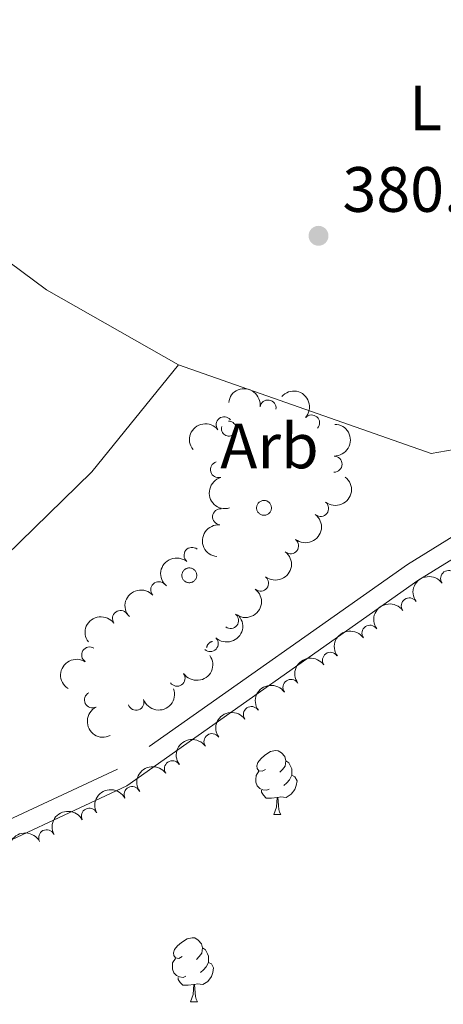
# Model space of a CAD drawing. Units: metres. Extents: x 634371 to 638884, y 708724 to 711781.
# Drawn here: x 635422 to 635489, y 710656 to 710810 of the extents above; entities that cross this region are included whole.
import ezdxf
from ezdxf.enums import TextEntityAlignment as Align

# ---------------------------------------------------------------- set-up
doc = ezdxf.new("R2010")
doc.units = ezdxf.units.M
doc.header["$MEASUREMENT"] = 0
doc.linetypes.add('DGN Style 3', pattern=[69.24730618715598, 49.46236156225427, -19.78494462490171])
for name, color, linetype, lineweight in [('Carátula', 7, 'Continuous', 5), ('Elementos auxiliares', 7, 'Continuous', 5), ('Entidades rústicas y varios', 7, 'Continuous', 5), ('Relieve y altimetría', 7, 'Continuous', 5), ('Textos de rotulación', 7, 'Continuous', 5), ('Viales y ferrocarril', 7, 'Continuous', 5)]:
    doc.layers.add(name, color=color, linetype=linetype, lineweight=lineweight)
doc.styles.add('Style-arial', font='arial.shx', dxfattribs={"bigfont": 'arialbig.shx'})
doc.styles.add('Style-Arial Narrow', font='txt')

# ---------------------------------------------------------------- blocks, each defined once
blk = doc.blocks.new('5PATER')
at = {"layer": 'Relieve y altimetría', "linetype": 'Continuous', "lineweight": 5}
h = blk.add_hatch(color=250, dxfattribs=at)
edge = h.paths.add_edge_path()
edge.add_ellipse((0, 0), major_axis=(-1.095731442945027, -1.110710700472634), ratio=0.9994222409660319, start_angle=0, end_angle=360)

msp = doc.modelspace()

# ---------------------------------------------------------------- linework, layer by layer
at = {"layer": 'Carátula', "color": 7, "linetype": 'Continuous', "lineweight": 5}
msp.add_3dface([(634429.52, 708724.0800000001), (638883.6499999999, 708811.78), (638825.19, 711781.22), (634371.05, 711693.52)], dxfattribs=at)
at = {"layer": 'Elementos auxiliares', "color": 250, "linetype": 'Continuous', "lineweight": 5}
msp.add_3dface([(635294.99, 709135.04), (635250.02, 711448.4199999999), (638671.5800000001, 711515.78), (638717.6799999999, 709202.4299999999)], dxfattribs=at)
at = {"layer": 'Entidades rústicas y varios', "color": 92, "linetype": 'Continuous', "lineweight": 5}
for p, q in [((635462.28, 710685.4299999999), (635463.3999999999, 710685.4299999999)), ((635449.23, 710656.1499999999), (635450.3500000001, 710656.1499999999))]:
    msp.add_line(p, q, dxfattribs=at)
at = {"layer": 'Entidades rústicas y varios', "color": 92, "linetype": 'Continuous', "lineweight": 5, "elevation": 380.43, "flags": 128}
for points in [[(635447.3700000001, 710755.8500000001), (635486.9099999999, 710741.97), (635491.7, 710742.76), (635496.8, 710746.05), (635546.69, 710790.5), (635545.9199999999, 710793.8600000001), (635543.8999999999, 710797.3800000001), (635540.97, 710799.03)], [(635395.51, 710701.77), (635433.79, 710739.0700000001), (635447.3700000001, 710755.8500000001)]]:
    msp.add_lwpolyline(points, dxfattribs=at)
at = {"layer": 'Entidades rústicas y varios', "color": 92, "linetype": 'Continuous', "lineweight": 5, "flags": 128}
for points in [[(635454.1200000001, 710746.1699999999), (635454.0800000001, 710745.99), (635454.0700000001, 710745.8), (635454.1000000001, 710745.6100000001), (635454.1499999999, 710745.4299999999), (635454.23, 710745.26), (635454.3400000001, 710745.1000000001), (635454.47, 710744.97), (635454.6200000001, 710744.8500000001), (635454.79, 710744.76), (635454.97, 710744.71), (635455.1499999999, 710744.6799999999), (635455.3400000001, 710744.6799999999), (635455.53, 710744.71), (635455.71, 710744.77), (635455.8700000001, 710744.8600000001), (635456.02, 710744.98), (635456.1499999999, 710745.1200000001), (635456.26, 710745.28), (635456.3300000001, 710745.45), (635456.3800000001, 710745.6400000001), (635456.3999999999, 710745.8200000001), (635456.3800000001, 710746.01), (635456.3400000001, 710746.2), (635456.27, 710746.3700000001), (635456.1699999999, 710746.53), (635456.04, 710746.6699999999), (635455.8899999999, 710746.79), (635455.73, 710746.8900000001), (635455.55, 710746.95), (635455.3700000001, 710746.99), (635455.1799999999, 710747)], [(635452.7, 710712.55), (635452.6499999999, 710712.54), (635452.6100000001, 710712.53), (635452.56, 710712.52), (635452.52, 710712.5), (635452.48, 710712.49), (635452.4299999999, 710712.47), (635452.3899999999, 710712.45), (635452.3500000001, 710712.4299999999), (635452.31, 710712.3999999999), (635452.27, 710712.3800000001), (635452.23, 710712.3500000001), (635452.2, 710712.3200000001), (635452.1599999999, 710712.29), (635452.1300000001, 710712.26), (635452.0900000001, 710712.23), (635452.06, 710712.2), (635452.03, 710712.1599999999), (635452, 710712.1300000001), (635451.97, 710712.0900000001), (635451.95, 710712.05), (635451.9199999999, 710712.01), (635451.8999999999, 710711.97), (635451.8800000001, 710711.9299999999), (635451.8600000001, 710711.8900000001), (635451.8400000001, 710711.8500000001), (635451.8200000001, 710711.81), (635451.81, 710711.76), (635451.79, 710711.72), (635451.78, 710711.6699999999), (635451.77, 710711.6300000001), (635451.76, 710711.5800000001)], [(635460.98, 710692.49), (635460.45, 710692.22), (635459.9199999999, 710692.28), (635459.6499999999, 710692.6499999999), (635459.6000000001, 710693.0800000001), (635459.76, 710693.6000000001), (635460.24, 710694.19), (635460.8700000001, 710694.72), (635461.77, 710695.3), (635462.52, 710695.46), (635462.94, 710695.4099999999), (635463.47, 710695.1000000001), (635464, 710694.51), (635464.1599999999, 710693.8700000001), (635464.05, 710693.02), (635463.6300000001, 710692.49), (635463.21, 710692.06)], [(635464.1599999999, 710693.8700000001), (635464.6399999999, 710693.56), (635464.95, 710692.9199999999), (635465.1100000001, 710692.6000000001), (635465.1100000001, 710692.02), (635465.1100000001, 710691.5900000001), (635464.74, 710690.8999999999), (635464.3200000001, 710690.4199999999), (635463.8400000001, 710690)], [(635461.56, 710689.4099999999), (635461.1399999999, 710689.25), (635460.55, 710689.31), (635460.0800000001, 710689.52), (635459.6499999999, 710689.94), (635459.44, 710690.53), (635459.44, 710690.95), (635459.49, 710691.54), (635459.9199999999, 710692.22)], [(635465.1100000001, 710691.5900000001), (635465.5700000001, 710691.3400000001), (635465.9099999999, 710690.72), (635465.8, 710690), (635465.5900000001, 710689.3600000001), (635465.01, 710688.6200000001), (635464.21, 710688.1400000001), (635463.3600000001, 710688.24), (635462.9299999999, 710688.1200000001)], [(635462.8200000001, 710688.1200000001), (635461.9299999999, 710688.03), (635461.0900000001, 710688.03), (635460.6599999999, 710688.46), (635460.3400000001, 710688.94), (635460.3400000001, 710689.25)], [(635462.28, 710685.4299999999), (635462.71, 710686.5900000001), (635462.8200000001, 710688.1200000001), (635462.9299999999, 710688.1200000001), (635462.97, 710687.53), (635463, 710686.8400000001), (635463.0700000001, 710686.23), (635463.19, 710685.8300000001), (635463.3999999999, 710685.4299999999)], [(635447.9299999999, 710663.21), (635447.3999999999, 710662.94), (635446.8700000001, 710663), (635446.6000000001, 710663.3700000001), (635446.55, 710663.79), (635446.71, 710664.31), (635447.19, 710664.9099999999), (635447.8200000001, 710665.44), (635448.72, 710666.02), (635449.47, 710666.1799999999), (635449.8899999999, 710666.1300000001), (635450.4199999999, 710665.81), (635450.95, 710665.23), (635451.1100000001, 710664.5900000001), (635451, 710663.74), (635450.5800000001, 710663.21), (635450.1599999999, 710662.78)], [(635451.1100000001, 710664.5900000001), (635451.5900000001, 710664.27), (635451.8999999999, 710663.6300000001), (635452.06, 710663.31), (635452.06, 710662.73), (635452.06, 710662.31), (635451.69, 710661.6200000001), (635451.27, 710661.1400000001), (635450.79, 710660.72)], [(635448.51, 710660.1300000001), (635448.0900000001, 710659.97), (635447.5, 710660.03), (635447.03, 710660.24), (635446.6000000001, 710660.6599999999), (635446.3899999999, 710661.25), (635446.3899999999, 710661.6699999999), (635446.44, 710662.25), (635446.8700000001, 710662.94)], [(635452.06, 710662.31), (635452.52, 710662.06), (635452.8600000001, 710661.44), (635452.75, 710660.72), (635452.54, 710660.0800000001), (635451.96, 710659.3400000001), (635451.1599999999, 710658.8600000001), (635450.31, 710658.96), (635449.8800000001, 710658.8300000001)], [(635449.77, 710658.8300000001), (635448.8800000001, 710658.75), (635448.04, 710658.75), (635447.6100000001, 710659.1799999999), (635447.29, 710659.6499999999), (635447.29, 710659.97)], [(635449.23, 710656.1499999999), (635449.6599999999, 710657.31), (635449.77, 710658.8300000001), (635449.8800000001, 710658.8300000001), (635449.9199999999, 710658.25), (635449.95, 710657.56), (635450.02, 710656.95), (635450.1399999999, 710656.55), (635450.3500000001, 710656.1499999999)]]:
    msp.add_lwpolyline(points, dxfattribs=at)
for points in [[(635459.6599999999, 710733.8600000001), (635459.7, 710733.97), (635459.76, 710734.0700000001), (635459.8300000001, 710734.1599999999), (635459.8999999999, 710734.25), (635459.99, 710734.3300000001), (635460.0800000001, 710734.3999999999), (635460.1799999999, 710734.46), (635460.28, 710734.51), (635460.3899999999, 710734.56), (635460.5, 710734.5800000001), (635460.6200000001, 710734.6000000001), (635460.73, 710734.6100000001), (635460.8500000001, 710734.6000000001), (635460.96, 710734.5900000001), (635461.0800000001, 710734.56), (635461.19, 710734.52), (635461.29, 710734.47), (635461.3899999999, 710734.4099999999), (635461.48, 710734.3400000001), (635461.5700000001, 710734.27), (635461.6399999999, 710734.1799999999), (635461.71, 710734.0900000001), (635461.77, 710733.99), (635461.8200000001, 710733.8800000001), (635461.8600000001, 710733.77), (635461.8800000001, 710733.6599999999), (635461.8999999999, 710733.54), (635461.8999999999, 710733.4299999999), (635461.8999999999, 710733.31), (635461.8800000001, 710733.2), (635461.8500000001, 710733.0900000001), (635461.8, 710732.98), (635461.75, 710732.8700000001), (635461.69, 710732.78), (635461.6200000001, 710732.69), (635461.54, 710732.6000000001), (635461.45, 710732.53), (635461.3600000001, 710732.46), (635461.25, 710732.3999999999), (635461.1499999999, 710732.3600000001), (635461.04, 710732.3200000001), (635460.9199999999, 710732.3), (635460.81, 710732.29), (635460.69, 710732.29), (635460.5800000001, 710732.3), (635460.46, 710732.3200000001), (635460.3500000001, 710732.3500000001), (635460.25, 710732.3999999999), (635460.1399999999, 710732.45), (635460.05, 710732.52), (635459.96, 710732.5900000001), (635459.8800000001, 710732.6699999999), (635459.8, 710732.76), (635459.74, 710732.8600000001), (635459.69, 710732.96), (635459.6399999999, 710733.0700000001), (635459.6100000001, 710733.1799999999), (635459.5900000001, 710733.29), (635459.5800000001, 710733.4099999999), (635459.5800000001, 710733.53), (635459.6000000001, 710733.6400000001), (635459.6200000001, 710733.75)], [(635447.96, 710723.3), (635448, 710723.4099999999), (635448.06, 710723.51), (635448.1300000001, 710723.6000000001), (635448.2, 710723.69), (635448.29, 710723.77), (635448.3800000001, 710723.8400000001), (635448.48, 710723.8999999999), (635448.5800000001, 710723.95), (635448.69, 710723.99), (635448.8, 710724.02), (635448.9199999999, 710724.04), (635449.03, 710724.05), (635449.1499999999, 710724.04), (635449.26, 710724.03), (635449.3800000001, 710724), (635449.49, 710723.96), (635449.5900000001, 710723.9099999999), (635449.69, 710723.8500000001), (635449.78, 710723.78), (635449.8700000001, 710723.7), (635449.95, 710723.6200000001), (635450.01, 710723.52), (635450.0700000001, 710723.4199999999), (635450.1200000001, 710723.3200000001), (635450.1599999999, 710723.21), (635450.19, 710723.1000000001), (635450.2, 710722.98), (635450.2, 710722.8700000001), (635450.2, 710722.75), (635450.1799999999, 710722.6400000001), (635450.1499999999, 710722.53), (635450.1100000001, 710722.4199999999), (635450.05, 710722.31), (635449.99, 710722.22), (635449.9199999999, 710722.1200000001), (635449.8400000001, 710722.04), (635449.75, 710721.97), (635449.6599999999, 710721.8999999999), (635449.55, 710721.8400000001), (635449.45, 710721.8), (635449.3400000001, 710721.76), (635449.22, 710721.74), (635449.1100000001, 710721.73), (635448.99, 710721.73), (635448.8800000001, 710721.74), (635448.76, 710721.76), (635448.6499999999, 710721.79), (635448.55, 710721.8400000001), (635448.44, 710721.8900000001), (635448.3500000001, 710721.95), (635448.26, 710722.03), (635448.1799999999, 710722.1100000001), (635448.1000000001, 710722.2), (635448.04, 710722.3), (635447.99, 710722.3999999999), (635447.94, 710722.51), (635447.9099999999, 710722.6200000001), (635447.8899999999, 710722.73), (635447.8800000001, 710722.8500000001), (635447.8800000001, 710722.96), (635447.8999999999, 710723.0800000001), (635447.9199999999, 710723.19)]]:
    msp.add_lwpolyline(points, close=True, dxfattribs=at)
at = {"layer": 'Entidades rústicas y varios', "color": 92, "linetype": 'Continuous', "lineweight": 5}
msp.add_polyline3d([(635447.3700000001, 710755.8500000001, 380.43), (635426.71, 710767.5800000001, 380.43), (635403.6499999999, 710784.6000000001, 380.43), (635395.8800000001, 710790.3600000001, 380.65)], dxfattribs=at)
at = {"layer": 'Entidades rústicas y varios', "color": 92, "linetype": 'Continuous', "lineweight": 5, "extrusion": (-0.1802251198957062, -0.1363453261926368, 0.974129795347623)}
msp.add_arc((-183430.1788945791, 911470.7013305608, -211059.5314863585), 2.516055640060342, 45.36446333574663, 225.9090503451193, dxfattribs=at)
at = {"layer": 'Entidades rústicas y varios', "color": 92, "linetype": 'Continuous', "lineweight": 5, "extrusion": (-0.2255397874119254, -0.0142459155613722, 0.9741297953476231)}
msp.add_arc((-669277.1441151495, 661526.351020563, -153074.715781714), 2.516055640060342, 45.36446333574664, 225.9090503451193, dxfattribs=at)
at = {"layer": 'Entidades rústicas y varios', "color": 92, "linetype": 'Continuous', "lineweight": 5}
for centre, radius, start, end in [((635461.3755934536, 710749.0690625457, 383.62), 1.250091938746999, 352.4615822984816, 171.6751367174771), ((635454.5075528182, 710746.4531434688, 383.62), 1.250091938746999, 38.9543032648853, 218.1678576838807), ((635468.1997843788, 710746.728295143, 383.62), 1.250091938746999, 318.9672703279466, 138.180824746942), ((635471.707024239, 710740.279591956, 383.62), 1.250091938746999, 269.425570636365, 88.63912505536044), ((635453.6138785377, 710739.4221522899, 383.62), 1.250091938746999, 106.5149982998244, 285.7285527188198), ((635469.5999031595, 710733.3508526483, 383.62), 1.250091938746998, 232.2014624482234, 51.41501686721879), ((635453.9431514624, 710732.0474794498, 383.62), 1.250091938746998, 85.06441326308135, 264.2779676820767), ((635464.9039766917, 710727.502923561, 383.62), 1.250091938746998, 232.2014624482234, 51.41501686721879), ((635449.4670110529, 710726.0120606651, 383.62), 1.250091938746999, 50.75947478595977, 229.9730292049552), ((635489.6448403378, 710722.3884944813, 384.7113113558334), 1.250091938746999, 35.80939445896676, 215.0229488779622), ((635444.2594572962, 710720.6359134505, 383.62), 1.250091938746999, 42.82980317102781, 222.0433575900232), ((635460.2080502238, 710721.654994474, 383.62), 1.250091938746998, 232.2014624482234, 51.41501686721879), ((635483.4909623046, 710718.1045477442, 384.8774001999174), 1.250091938746999, 35.80939445896676, 215.0229488779622), ((635438.2661891859, 710716.1351095096, 383.62), 1.250091938746999, 36.63408369774343, 215.8476381167389), ((635455.5121236788, 710715.8070654469, 383.62), 1.250091938746999, 232.2014669462091, 51.4150213652045), ((635477.3313083155, 710713.828651032, 385.04), 1.250091938746999, 35.40575730673034, 214.6193117257258), ((635452.3198602886, 710712.192779151, 383.62), 1.250091938746998, 227.0136469790407, 46.22720139803606), ((635433.4448318349, 710710.4216840947, 383.62), 1.250091938746998, 57.55243807398887, 236.7659924929843), ((635471.1458868214, 710709.5871228944, 385.04), 1.250091938746999, 35.40575730673034, 214.6193117257258), ((635447.1248831437, 710706.7872380491, 383.62), 1.250091938746999, 215.1166573620789, 34.33021178107425), ((635464.9604653276, 710705.3455947565, 385.04), 1.250091938746999, 35.40575730673034, 214.6193117257258), ((635433.8822660472, 710703.3949186481, 383.62), 1.250091938746998, 117.0079781342542, 296.2215325532496), ((635440.6953033321, 710703.0346356654, 383.62), 1.250091938746998, 199.9014974610747, 19.11505188007009), ((635458.7750438335, 710701.104066619, 385.04), 1.250091938746999, 35.40575730673034, 214.6193117257258), ((635452.5896223395, 710696.8625384814, 385.04), 1.250091938746999, 35.40575730673034, 214.6193117257258), ((635446.4042008454, 710692.6210103435, 385.04), 1.250091938746999, 35.40575730673034, 214.6193117257258), ((635440.0899175971, 710688.5923837479, 385.0578485014155), 1.250091938746999, 27.82428320146473, 207.0378376204601), ((635433.4016138432, 710685.2053581288, 385.269154801332), 1.250091938746999, 27.82428320146473, 207.0378376204601), ((635426.7133100894, 710681.8183325098, 385.4804611012486), 1.250091938746999, 27.82428320146473, 207.0378376204601)]:
    msp.add_arc(centre, radius, start, end, dxfattribs=at)
at = {"layer": 'Entidades rústicas y varios', "color": 92, "linetype": 'Continuous', "lineweight": 5, "extrusion": (-0.02518591243054671, -0.2245814142600387, 0.974129795347623)}
msp.add_arc((552282.340989626, 757117.7914201515, -175251.0604265802), 2.516055640060343, 45.36446333574664, 225.9090503451193, dxfattribs=at)
at = {"layer": 'Entidades rústicas y varios', "color": 92, "linetype": 'Continuous', "lineweight": 5, "extrusion": (-0.1571909273649619, 0.1623642638333371, 0.974129795347623)}
msp.add_arc((-950932.0433582354, -66765.28970943997, 15882.32011282042), 2.516055640060343, 45.36446333574663, 225.9090503451192, dxfattribs=at)
at = {"layer": 'Entidades rústicas y varios', "color": 92, "linetype": 'Continuous', "lineweight": 5, "extrusion": (0.1979635212760247, -0.10900268831545, 0.974129795347623)}
msp.add_arc((929097.4163642008, -208217.7839626854, 48698.01208610945), 2.516055640060342, 45.36446333574665, 225.9090503451193, dxfattribs=at)
at = {"layer": 'Entidades rústicas y varios', "color": 92, "linetype": 'Continuous', "lineweight": 5, "extrusion": (-0.02694757824608199, 0.224376847831209, 0.9741297953476229)}
for centre in [(-715688.0620847711, -613507.8765473319, 142721.626927941), (-715682.7023400184, -613502.76601916, 142720.441331892), (-715677.3425952657, -613497.6554909882, 142719.2557358429)]:
    msp.add_arc(centre, 2.516055640060343, 45.36446333574663, 225.9090503451192, dxfattribs=at)
at = {"layer": 'Entidades rústicas y varios', "color": 92, "linetype": 'Continuous', "lineweight": 5, "extrusion": (0.1443891080866338, -0.1738474252957017, 0.9741297953476231)}
msp.add_arc((942935.9833849731, 137185.5679454323, -31432.42366616269), 2.516055640060343, 45.36446333574663, 225.9090503451192, dxfattribs=at)
at = {"layer": 'Entidades rústicas y varios', "color": 92, "linetype": 'Continuous', "lineweight": 5, "extrusion": (0.02129265134995929, -0.2249839212354681, 0.9741297953476231)}
msp.add_arc((699584.3905874672, 631020.5023674751, -145997.6363843633), 2.516055640060342, 45.36446333574664, 225.9090503451193, dxfattribs=at)
at = {"layer": 'Entidades rústicas y varios', "color": 92, "linetype": 'Continuous', "lineweight": 5, "extrusion": (-0.03746884519254664, -0.222861453499557, 0.9741297953476231)}
for centre in [(508854.2787080083, 785475.7983938449, -181828.7397981304), (508848.9202776507, 785470.7266532443, -181827.3927007388)]:
    msp.add_arc(centre, 2.516055640060342, 45.36446333574666, 225.9090503451193, dxfattribs=at)
at = {"layer": 'Entidades rústicas y varios', "color": 92, "linetype": 'Continuous', "lineweight": 5, "extrusion": (-0.009949160578820365, -0.2257701397877387, 0.974129795347623)}
msp.add_arc((603536.0683117973, 718998.5773890201, -166407.7495149326), 2.516055640060342, 45.36446333574663, 225.9090503451192, dxfattribs=at)
at = {"layer": 'Entidades rústicas y varios', "color": 92, "linetype": 'Continuous', "lineweight": 5, "extrusion": (-0.02694759586071005, 0.2243768457156979, 0.9741297953476231)}
msp.add_arc((-715672.0322982876, -613492.4902329805, 142718.0574429698), 2.516055640060342, 45.36446333574664, 225.9090503451193, dxfattribs=at)
at = {"layer": 'Entidades rústicas y varios', "color": 92, "linetype": 'Continuous', "lineweight": 5, "extrusion": (-0.03425730892532459, -0.2233776591362554, 0.974129795347623)}
msp.add_arc((520356.1153077546, 778246.0609882834, -180152.6267774366), 2.516055640060342, 45.36446333574665, 225.9090503451193, dxfattribs=at)
at = {"layer": 'Entidades rústicas y varios', "color": 92, "linetype": 'Continuous', "lineweight": 5, "extrusion": (-0.006548858979692776, 0.2258943431386947, 0.9741297953476231)}
msp.add_arc((-655783.575947757, -674012.9823370604, 156758.2610989318), 2.516055640060342, 45.36446333574665, 225.9090503451193, dxfattribs=at)
at = {"layer": 'Entidades rústicas y varios', "color": 92, "linetype": 'Continuous', "lineweight": 5, "extrusion": (-0.03903791619982536, -0.2225919650723576, 0.9741297953476229)}
for centre in [(503151.1856409686, 788938.1242478532, -182631.6304842174), (503145.8258962158, 788933.0137196814, -182630.4448881684), (503140.4661514632, 788927.9031915093, -182629.2592921194), (503135.1064067105, 788922.7926633374, -182628.0736960704), (503129.7466619579, 788917.6821351653, -182626.8881000213), (503124.3869172052, 788912.5716069937, -182625.7025039723)]:
    msp.add_arc(centre, 2.516055640060342, 45.36446333574664, 225.9090503451193, dxfattribs=at)
at = {"layer": 'Entidades rústicas y varios', "color": 92, "linetype": 'Continuous', "lineweight": 5, "extrusion": (0.04775472995823177, -0.2208860058550894, 0.9741297953476231)}
msp.add_arc((771264.7282818303, 545971.9636115924, -126267.1490195049), 2.516055640060342, 45.36446333574665, 225.9090503451193, dxfattribs=at)
at = {"layer": 'Entidades rústicas y varios', "color": 92, "linetype": 'Continuous', "lineweight": 5, "extrusion": (0.04016055698664983, 0.2223921569626958, 0.9741297953476229)}
msp.add_arc((-499035.581232472, -791220.8085964718, 183949.4106342776), 2.516055640060343, 45.36446333574664, 225.9090503451193, dxfattribs=at)
at = {"layer": 'Entidades rústicas y varios', "color": 92, "linetype": 'Continuous', "lineweight": 5, "extrusion": (0.09711841170119319, 0.2040567468245924, 0.9741297953476229)}
msp.add_arc((-268349.9854228644, -891057.543750776, 207110.6250457888), 2.516055640060341, 45.36446333574667, 225.9090503451193, dxfattribs=at)
at = {"layer": 'Entidades rústicas y varios', "color": 92, "linetype": 'Continuous', "lineweight": 5, "extrusion": (0.2145040526839659, -0.07112772453939938, 0.974129795347623)}
msp.add_arc((874577.5388042304, -369552.9904438937, 86126.31243729143), 2.516055640060343, 45.36446333574665, 225.9090503451193, dxfattribs=at)
at = {"layer": 'Entidades rústicas y varios', "color": 92, "linetype": 'Continuous', "lineweight": 5, "extrusion": (-0.0680645246635584, -0.2154956201372132, 0.9741297953476229)}
for centre in [(391882.6812096308, 846674.4785804169, -196025.9211800146), (391877.3235925406, 846669.417833928, -196024.53021485), (391871.9659754502, 846664.3570874392, -196023.1392496852)]:
    msp.add_arc(centre, 2.516055640060342, 45.36446333574664, 225.9090503451193, dxfattribs=at)
at = {"layer": 'Viales y ferrocarril', "color": 250, "linetype": 'Continuous', "lineweight": 5}
msp.add_polyline3d([(635663.5, 710895.1000000001, 380.21), (635663.96, 710889.44, 380.21), (635664.06, 710883.8600000001, 380.21), (635663.98, 710878.4299999999, 380.21), (635663.3300000001, 710872.98, 380.21), (635661.3500000001, 710868.0800000001, 380.21), (635658.6300000001, 710862.78, 380.21), (635631.7, 710836.3400000001, 380.21), (635586.52, 710794.28, 379.51), (635579.6200000001, 710793.78, 379.51), (635574.1699999999, 710793.1699999999, 379.51), (635569.25, 710791.27, 379.51), (635564.96, 710788.02, 379.51), (635561.31, 710784.06, 379.51), (635558.5, 710779.51, 379.51), (635515.1799999999, 710740.81, 378.82), (635484.8500000001, 710722.1000000001, 378.82), (635439.29, 710689.95, 378.82), (635412.21, 710677.3400000001, 378.82)], dxfattribs=at)
at = {"layer": 'Viales y ferrocarril', "color": 250, "linetype": 'DGN Style 3', "lineweight": 5}
msp.add_polyline3d([(635596.29, 710807.49, 379.68), (635585.24, 710797.2, 379.51), (635579.3400000001, 710796.76, 379.51), (635573.45, 710796.1100000001, 379.51), (635567.77, 710793.9099999999, 379.51), (635562.94, 710790.24, 379.51), (635558.9099999999, 710785.8800000001, 379.51), (635556.1799999999, 710781.45, 379.51), (635513.3800000001, 710743.23, 378.82), (635483.19, 710724.6000000001, 378.82), (635437.79, 710692.55, 378.82), (635410.9099999999, 710680.04, 378.82), (635399.8899999999, 710674.6499999999, 378.82), (635394.99, 710671.4299999999, 378.82), (635390.9299999999, 710667.99, 378.82), (635387.54, 710663.3700000001, 378.82), (635361.6699999999, 710630.98, 379.16), (635345.96, 710613.8, 379.16)], dxfattribs=at)

# ---------------------------------------------------------------- block references
at = {"layer": 'Relieve y altimetría', "color": 250, "linetype": 'Continuous', "lineweight": 5}
msp.add_blockref('5PATER', (635469.28, 710776.02, 380.53), dxfattribs=at)

# ---------------------------------------------------------------- texts
at = {"layer": 'Entidades rústicas y varios', "color": 92, "linetype": 'Continuous', "lineweight": 5}
for s, style, p in [('L', 'Style-Arial Narrow', (635486.0431652174, 710796.0400100001, 380.48)), ('Arb', 'Style-arial', (635461.5969810118, 710743.13001, 379.78))]:
    msp.add_text(s, height=7.000020000000001, dxfattribs=dict(at, style=style)).set_placement(p, align=Align.MIDDLE_CENTER)
at = {"layer": 'Textos de rotulación', "color": 250, "linetype": 'Continuous', "lineweight": 5, "style": 'Style-arial'}
msp.add_text('380.53', height=7.000020000000001, dxfattribs=at).set_placement((635473.03, 710779.77, 380.53))

doc.saveas('drawing.dxf')
